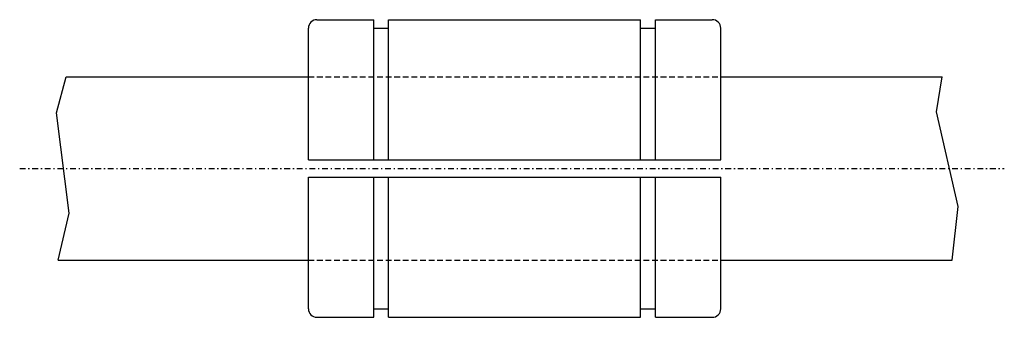
# Model space of a CAD drawing. Extents: x -145.1 to -59.1, y -98.5 to -72.5.
import ezdxf

# ---------------------------------------------------------------- set-up
doc = ezdxf.new("R2010")
doc.units = 0
doc.linetypes.add('DASHDOT', pattern=[1, 0.5, -0.25, 0, -0.25])
doc.linetypes.add('DASHED', pattern=[0.75, 0.5, -0.25])
for name, color, linetype in [('LC-003-002-----0', 7, 'CONTINUOUS'), ('LC-004-006-----0', 7, 'CONTINUOUS'), ('LC-006-012-----0', 7, 'CONTINUOUS'), ('LC-007-004-----0', 7, 'CONTINUOUS')]:
    doc.layers.add(name, color=color, linetype=linetype)

msp = doc.modelspace()

# ---------------------------------------------------------------- linework, layer by layer
at = {"layer": 'LC-003-002-----0', "color": 1, "linetype": 'CONTINUOUS'}
for p, q in [((-119.097755, -72.466278), (-114.147751, -72.466278)), ((-114.147751, -84.716278), (-114.147751, -72.466278)), ((-112.847755, -72.466278), (-90.847755, -72.466278)), ((-112.847755, -84.716278), (-112.847755, -72.466278)), ((-90.847755, -84.716278), (-90.847755, -72.466278)), ((-89.547752, -84.716278), (-89.547752, -72.466278)), ((-89.547752, -72.466278), (-84.597755, -72.466278)), ((-119.847755, -84.716278), (-119.847755, -73.216278)), ((-114.147751, -73.216278), (-112.847755, -73.216278)), ((-90.847755, -73.216278), (-89.547752, -73.216278)), ((-83.847755, -84.716278), (-83.847755, -73.216278)), ((-140.992874, -77.466278), (-119.847748, -77.466278)), ((-83.847755, -77.466278), (-64.530617, -77.466278)), ((-119.847755, -84.716278), (-83.847755, -84.716278)), ((-119.847755, -97.716278), (-119.847755, -86.216278)), ((-119.847755, -86.216278), (-83.847755, -86.216278)), ((-114.147751, -98.466278), (-114.147751, -86.216278)), ((-112.847755, -98.466278), (-112.847755, -86.216278)), ((-90.847755, -98.466278), (-90.847755, -86.216278)), ((-89.547752, -98.466278), (-89.547752, -86.216278)), ((-83.847755, -97.716278), (-83.847755, -86.216278)), ((-141.704102, -93.466278), (-119.847755, -93.466278)), ((-83.847755, -93.466278), (-63.660145, -93.466278)), ((-114.147751, -97.716278), (-112.847755, -97.716278)), ((-90.847755, -97.716278), (-89.547752, -97.716278)), ((-119.097755, -98.466278), (-114.147751, -98.466278)), ((-112.847755, -98.466278), (-90.847755, -98.466278)), ((-89.547752, -98.466278), (-84.597755, -98.466278))]:
    msp.add_line(p, q, dxfattribs=at)
for centre, start, end in [((-119.097755, -73.216278), 90.000003, 180.000009), ((-84.597755, -73.216278), 0, 90.000003), ((-119.097755, -97.716278), 180.000009, 269.999997), ((-84.597755, -97.716278), 269.999997, 0)]:
    msp.add_arc(centre, 0.75, start, end, dxfattribs=at)
at = {"layer": 'LC-004-006-----0', "color": 2, "linetype": 'DASHDOT'}
msp.add_line((-145.050201, -85.466278), (-59.096413, -85.466278), dxfattribs=at)
at = {"layer": 'LC-006-012-----0', "color": 2, "linetype": 'DASHED'}
for p, q in [((-119.847755, -77.466278), (-83.847755, -77.466278)), ((-119.847755, -93.466278), (-83.847755, -93.466278))]:
    msp.add_line(p, q, dxfattribs=at)
at = {"layer": 'LC-007-004-----0', "color": 2, "linetype": 'CONTINUOUS'}
for p, q in [((-141.82933, -80.604759), (-140.992874, -77.466278)), ((-65.014519, -80.522079), (-64.530617, -77.466278)), ((-140.718079, -89.375977), (-141.82933, -80.604759)), ((-63.110733, -88.797195), (-65.014519, -80.522079)), ((-141.704102, -93.466278), (-140.718079, -89.375977)), ((-63.660145, -93.466278), (-63.110733, -88.797195))]:
    msp.add_line(p, q, dxfattribs=at)

doc.saveas('drawing.dxf')
